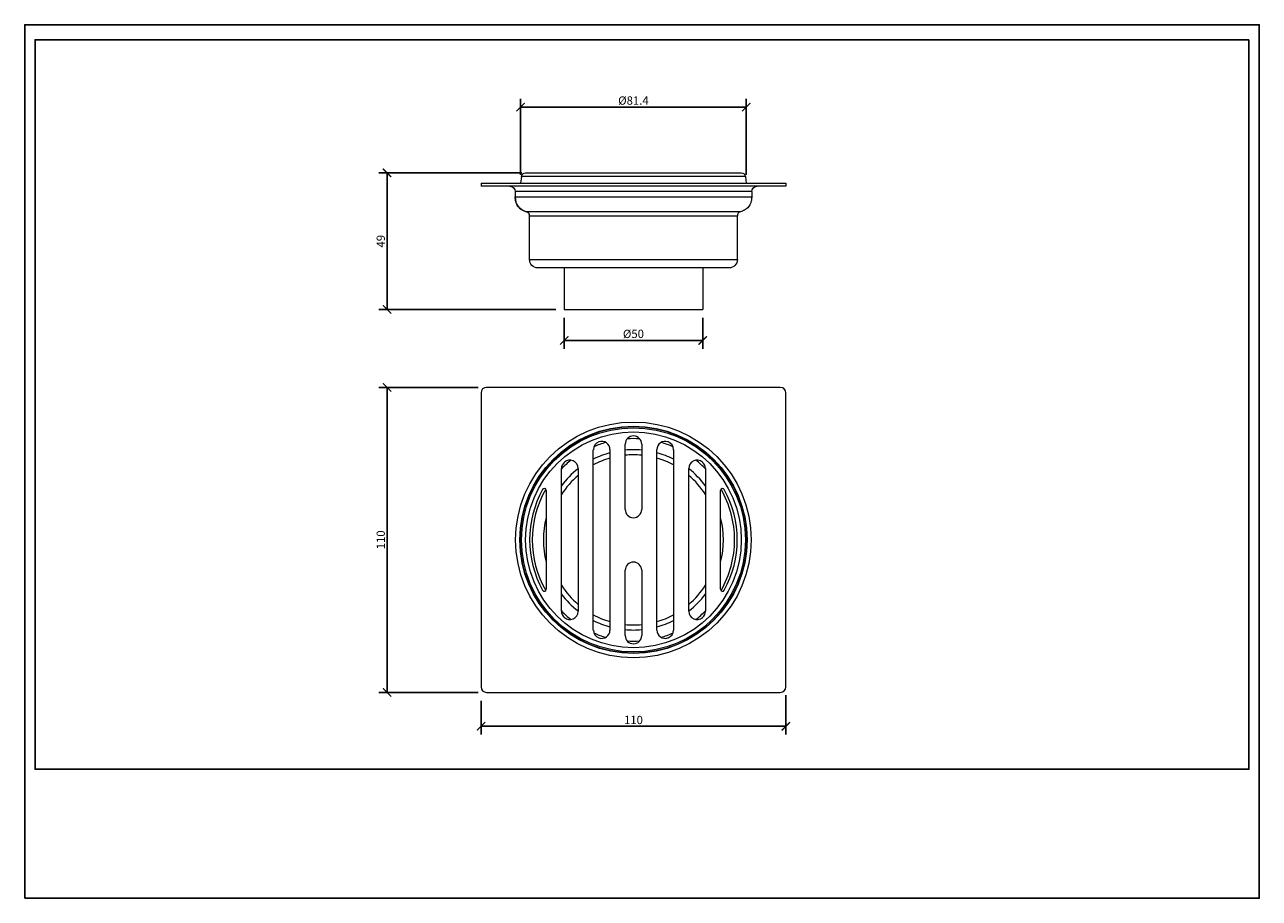
# Model space of a CAD drawing. Units: inches. Extents: x 0 to 446, y 0 to 315.
import ezdxf

# ---------------------------------------------------------------- set-up
doc = ezdxf.new("R2010")
doc.units = ezdxf.units.IN
doc.header["$MEASUREMENT"] = 0
doc.layers.get('Defpoints').update_dxf_attribs({"color": 251})
doc.styles.add('Text_Std', font='arial.ttf')
doc.dimstyles.new('Dim_Std', dxfattribs={"dimscale": 1.5, "dimtxt": 2, "dimasz": 2, "dimexe": 2, "dimexo": 2, "dimgap": 0.5, "dimtad": 1, "dimdec": 0, "dimzin": 0, "dimdsep": 46, "dimtxsty": 'Text_Std', "dimblk": 'ARCHTICK', "dimcen": 0.09, "dimclrd": 256, "dimclre": 256, "dimclrt": 256, "dimadec": 0, "dimazin": 0, "dimtfac": 1, "dimtdec": 0, "dimtmove": 0, "dimatfit": 3, "dimldrblk": 'CLOSEDBLANK', "dimfxl": 0, "dimtolj": 1, "dimtzin": 0, "dimlwd": -1, "dimlwe": -1, "dimarcsym": 0})

# ---------------------------------------------------------------- blocks, each defined once
blk = doc.blocks.new('_ArchTick')
at = {"color": 0, "linetype": 'ByBlock', "const_width": 0.15}
blk.add_lwpolyline([(-0.5, -0.5), (0.5, 0.5)], dxfattribs=at)
blk = doc.blocks.new('*D22')
at = {"transparency": 16777216}
for p, q in [((163.66, 184.24), (127.76, 184.24)), ((130.76, 74.24), (130.76, 184.24)), ((163.66, 74.24), (127.76, 74.24))]:
    blk.add_line(p, q, dxfattribs=at)
at = {"layer": 'Defpoints', "color": 0, "transparency": 16777216}
for p in [(130.76, 184.24), (166.66, 184.24), (166.66, 74.24)]:
    blk.add_point(p, dxfattribs=at)
at = {"transparency": 16777216, "xscale": 3, "yscale": 3, "zscale": 3}
for p, rotation in [((130.76, 184.24), 90), ((130.76, 74.24), 270)]:
    blk.add_blockref('_ArchTick', p, dxfattribs=dict(at, rotation=rotation))
at = {"transparency": 16777216, "insert": (128.48, 129.24), "char_height": 3, "attachment_point": 5, "rotation": 90, "style": 'Text_Std'}
blk.add_mtext('\\A1;110', dxfattribs=at)
blk = doc.blocks.new('_ClosedBlank')
at = {"color": 0, "linetype": 'ByBlock', "lineweight": -2}
for p, q in [((-1, 0.17), (0, 0)), ((-1, 0.17), (-1, -0.17)), ((0, 0), (-1, -0.17))]:
    blk.add_line(p, q, dxfattribs=at)
blk = doc.blocks.new('*D23')
at = {"transparency": 16777216}
for p, q in [((274.66, 73.24), (274.66, 59.02)), ((164.66, 71.24), (164.66, 59.02)), ((164.66, 62.02), (274.66, 62.02))]:
    blk.add_line(p, q, dxfattribs=at)
at = {"layer": 'Defpoints', "color": 0, "transparency": 16777216}
for p in [(274.66, 76.24), (164.66, 74.24), (274.66, 62.02)]:
    blk.add_point(p, dxfattribs=at)
at = {"transparency": 16777216, "xscale": 3, "yscale": 3, "zscale": 3, "rotation": 180}
blk.add_blockref('_ArchTick', (164.66, 62.02), dxfattribs=at)
at = {"transparency": 16777216, "xscale": 3, "yscale": 3, "zscale": 3}
blk.add_blockref('_ArchTick', (274.66, 62.02), dxfattribs=at)
at = {"transparency": 16777216, "insert": (219.66, 64.3), "char_height": 3, "attachment_point": 5, "style": 'Text_Std'}
blk.add_mtext('\\A1;110', dxfattribs=at)
blk = doc.blocks.new('*D24')
at = {"transparency": 16777216}
for p, q in [((179.4, 261.56), (127.76, 261.56)), ((130.76, 212.31), (130.76, 261.56)), ((191.66, 212.31), (127.76, 212.31))]:
    blk.add_line(p, q, dxfattribs=at)
at = {"layer": 'Defpoints', "color": 0, "transparency": 16777216}
for p in [(130.76, 261.56), (182.4, 261.56), (194.66, 212.31)]:
    blk.add_point(p, dxfattribs=at)
at = {"transparency": 16777216, "xscale": 3, "yscale": 3, "zscale": 3}
for p, rotation in [((130.76, 261.56), 90), ((130.76, 212.31), 270)]:
    blk.add_blockref('_ArchTick', p, dxfattribs=dict(at, rotation=rotation))
at = {"transparency": 16777216, "insert": (128.48, 236.94), "char_height": 3, "attachment_point": 5, "rotation": 90, "style": 'Text_Std'}
blk.add_mtext('\\A1;49', dxfattribs=at)
blk = doc.blocks.new('*D25')
at = {"transparency": 16777216}
for p, q in [((194.66, 209.31), (194.66, 198.15)), ((244.66, 209.31), (244.66, 198.15)), ((194.66, 201.15), (244.66, 201.15))]:
    blk.add_line(p, q, dxfattribs=at)
at = {"layer": 'Defpoints', "color": 0, "transparency": 16777216}
for p in [(194.66, 212.31), (244.66, 212.31), (244.66, 201.15)]:
    blk.add_point(p, dxfattribs=at)
at = {"transparency": 16777216, "xscale": 3, "yscale": 3, "zscale": 3, "rotation": 180}
blk.add_blockref('_ArchTick', (194.66, 201.15), dxfattribs=at)
at = {"transparency": 16777216, "xscale": 3, "yscale": 3, "zscale": 3}
blk.add_blockref('_ArchTick', (244.66, 201.15), dxfattribs=at)
at = {"transparency": 16777216, "insert": (219.66, 203.52), "char_height": 3, "attachment_point": 5, "style": 'Text_Std'}
blk.add_mtext('\\A1;%%C50', dxfattribs=at)
blk = doc.blocks.new('*D26')
at = {"transparency": 16777216}
for p, q in [((178.96, 260.81), (178.96, 288.29)), ((178.96, 285.29), (260.36, 285.29)), ((260.36, 260.81), (260.36, 288.29))]:
    blk.add_line(p, q, dxfattribs=at)
at = {"layer": 'Defpoints', "color": 0, "transparency": 16777216}
for p in [(260.36, 285.29), (178.96, 257.81), (260.36, 257.81)]:
    blk.add_point(p, dxfattribs=at)
at = {"transparency": 16777216, "xscale": 3, "yscale": 3, "zscale": 3, "rotation": 180}
blk.add_blockref('_ArchTick', (178.96, 285.29), dxfattribs=at)
at = {"transparency": 16777216, "xscale": 3, "yscale": 3, "zscale": 3}
blk.add_blockref('_ArchTick', (260.36, 285.29), dxfattribs=at)
at = {"transparency": 16777216, "insert": (219.66, 287.65), "char_height": 3, "attachment_point": 5, "style": 'Text_Std'}
blk.add_mtext('\\A1;%%C81.4', dxfattribs=at)

msp = doc.modelspace()

# ---------------------------------------------------------------- linework, layer by layer
at = {"linetype": 'Continuous', "lineweight": 0, "extrusion": (0, 1, 0)}
for p, q in [((179.25, 260.24), (178.96, 257.81)), ((260.07, 260.24), (179.25, 260.24)), ((180.74, 261.56), (258.58, 261.56)), ((260.07, 260.24), (260.36, 257.81)), ((164.66, 257.81), (274.66, 257.81)), ((164.66, 257.81), (164.66, 256.81)), ((274.66, 256.81), (164.66, 256.81)), ((262.34, 254.81), (176.98, 254.81)), ((176.98, 254.81), (176.98, 252.97)), ((262.34, 254.81), (262.34, 252.97)), ((274.66, 257.81), (274.66, 256.81)), ((176.98, 252.97), (262.34, 252.97)), ((182.16, 230.31), (182.16, 246.12)), ((187.16, 247.56), (187.16, 247.56)), ((252.16, 247.56), (252.16, 247.56)), ((257.16, 230.31), (257.16, 246.12)), ((182.16, 230.31), (257.16, 230.31)), ((254.16, 227.31), (185.16, 227.31)), ((194.66, 227.31), (194.66, 212.31)), ((244.66, 227.31), (244.66, 212.31)), ((194.66, 212.31), (244.66, 212.31))]:
    msp.add_line(p, q, dxfattribs=at)
at = {"linetype": 'Continuous', "lineweight": 0}
for p, q in [((272.66, 184.24), (166.66, 184.24)), ((164.66, 182.24), (164.66, 76.24)), ((274.66, 76.24), (274.66, 182.24)), ((205.18, 96.71), (205.18, 161.76)), ((211.18, 161.78), (211.18, 96.69)), ((216.68, 140.21), (216.68, 163.74)), ((222.63, 163.74), (222.63, 140.21)), ((228.13, 96.69), (228.13, 161.78)), ((234.13, 161.76), (234.13, 96.71)), ((193.68, 103.52), (193.68, 154.95)), ((199.68, 155), (199.68, 103.48)), ((239.63, 103.48), (239.63, 155)), ((245.63, 154.95), (245.63, 103.52)), ((188.18, 147.05), (188.18, 111.43)), ((251.13, 111.43), (251.13, 147.05)), ((216.68, 94.74), (216.68, 118.26)), ((222.63, 118.26), (222.63, 94.74)), ((166.66, 74.24), (272.66, 74.24))]:
    msp.add_line(p, q, dxfattribs=at)
for radius in [42.5, 41, 40.88, 40.41, 38.92]:
    msp.add_circle((219.66, 129.24), radius, dxfattribs=at)
at = {"linetype": 'Continuous', "lineweight": 0, "extrusion": (0, 0, -1)}
for centre, radius, start, end in [((-180.74, 260.06), 1.5, 6.789, 90), ((-258.58, 260.06), 1.5, 90, 173.211), ((-174.98, 254.81), 2, 90, 180), ((-264.34, 254.81), 2, 0, 90), ((-180.66, 246.12), 1.5, 106.0404, 180), ((-185.16, 230.31), 3, 270, 0), ((-254.16, 230.31), 3, 180, 270)]:
    msp.add_arc(centre, radius, start, end, dxfattribs=at)
at = {"linetype": 'Continuous', "lineweight": 0}
for centre, radius, start, end in [((166.66, 182.24), 2, 90, 180), ((272.66, 182.24), 2, 0, 90), ((219.66, 163.74), 2.97, 0, 180), ((219.66, 129.24), 36.5, 86.4434, 93.5566), ((208.16, 161.76), 2.97, 109.4712, 180), ((219.66, 129.24), 32.5, 105.1157, 116.4479), ((219.66, 129.24), 36.5, 105.8266, 113.0278), ((219.66, 129.24), 37.48, 109.3832, 109.4712), ((208.21, 161.78), 2.97, 0, 109.3832), ((219.66, 129.24), 32.5, 90, 95.2521), ((219.66, 129.24), 32.5, 84.7479, 90), ((231.11, 161.78), 2.97, 70.6168, 180), ((219.66, 129.24), 32.5, 63.552, 74.8843), ((219.66, 129.24), 36.5, 66.9722, 74.1734), ((219.66, 129.24), 37.47, 70.5288, 70.6168), ((231.16, 161.76), 2.97, 0, 70.5288), ((219.66, 129.24), 36.5, 128.1424, 135.3688), ((196.66, 154.95), 2.97, 131.8103, 180), ((219.66, 129.24), 37.48, 131.699, 131.8103), ((196.71, 155), 2.97, 0, 131.699), ((219.66, 129.24), 30.67, 106.0437, 118.1663), ((219.66, 129.24), 30.67, 90, 95.5673), ((219.66, 129.24), 30.67, 84.4327, 90), ((219.66, 129.24), 30.67, 61.8337, 73.9563), ((242.61, 155), 2.97, 48.301, 180), ((219.66, 129.24), 36.5, 44.6312, 51.8576), ((219.66, 129.24), 37.48, 48.1897, 48.301), ((242.66, 154.95), 2.97, 0, 48.1897), ((219.66, 129.24), 32.5, 127.924, 143.0567), ((219.66, 129.24), 30.67, 130.6463, 147.8921), ((219.66, 129.24), 32.5, 36.9433, 52.076), ((219.66, 129.24), 30.67, 32.1079, 49.3537), ((219.66, 129.24), 37.47, 151.0349, 208.9651), ((219.66, 129.24), 36.5, 150.0282, 209.9718), ((187.48, 147.05), 0.7, 0, 151.0349), ((251.83, 147.05), 0.7, 28.9651, 180), ((219.66, 129.24), 36.5, 0, 29.9718), ((219.66, 129.24), 37.47, 331.0349, 28.9651), ((219.66, 140.21), 2.97, 180, 0), ((219.66, 129.24), 32.5, 165.572, 194.428), ((219.66, 129.24), 32.5, 345.572, 14.428), ((219.66, 129.24), 36.5, 330.0282, 0), ((219.66, 118.26), 2.97, 0, 180), ((187.48, 111.43), 0.7, 208.9651, 0), ((219.66, 129.24), 30.67, 212.1079, 229.3537), ((219.66, 129.24), 30.67, 310.6463, 327.8921), ((251.83, 111.43), 0.7, 180, 331.0349), ((219.66, 129.24), 32.5, 216.9433, 232.076), ((219.66, 129.24), 32.5, 307.924, 323.0567), ((219.66, 129.24), 36.5, 224.6312, 231.8576), ((196.66, 103.52), 2.97, 180, 228.1897), ((196.71, 103.48), 2.97, 228.301, 0), ((242.61, 103.48), 2.97, 180, 311.699), ((219.66, 129.24), 36.5, 308.1424, 315.3688), ((242.66, 103.52), 2.97, 311.8103, 0), ((219.66, 129.24), 37.47, 228.1897, 228.301), ((219.66, 129.24), 30.67, 241.8337, 253.9563), ((219.66, 129.24), 32.5, 243.5521, 254.8843), ((219.66, 129.24), 30.67, 264.4327, 275.5673), ((219.66, 129.24), 30.67, 286.0437, 298.1663), ((219.66, 129.24), 32.5, 285.1157, 296.448), ((219.66, 129.24), 37.48, 311.699, 311.8103), ((208.16, 96.71), 2.97, 180, 250.5288), ((219.66, 129.24), 36.5, 246.9722, 254.1734), ((219.66, 129.24), 37.47, 250.5288, 250.6168), ((208.21, 96.69), 2.97, 250.6168, 0), ((219.66, 129.24), 32.5, 264.7479, 275.2521), ((219.66, 94.74), 2.97, 180, 0), ((231.11, 96.69), 2.97, 180, 289.3832), ((219.66, 129.24), 36.5, 285.8266, 293.0278), ((219.66, 129.24), 37.47, 289.3832, 289.4712), ((231.16, 96.71), 2.97, 289.4712, 0), ((219.66, 129.24), 36.5, 266.4434, 273.5566), ((166.66, 76.24), 2, 180, 270), ((272.66, 76.24), 2, 270, 0)]:
    msp.add_arc(centre, radius, start, end, dxfattribs=at)
msp.add_open_spline([(176.99, 252.97), (176.99, 250.15), (178.35, 248.34), (181.07, 247.56)], degree=3, dxfattribs=at)
for points, knots in [([(181.07, 247.56), (180.21, 247.81), (179.35, 248.21), (178.4, 249.03), (178.15, 249.3), (177.66, 249.99), (177.44, 250.44), (177.13, 251.39), (177.05, 251.9), (177, 252.59), (176.99, 252.78), (176.99, 252.97)], [0, 0, 0, 0, 2.707058, 2.707058, 3.776377, 3.776377, 5.251979, 5.251979, 6.769088, 6.769088, 7.3409, 7.3409, 7.3409, 7.3409]), ([(262.33, 252.97), (262.33, 252.53), (262.29, 252.09), (262.14, 251.26), (262.04, 250.88), (261.66, 249.96), (261.32, 249.45), (260.55, 248.68), (260.15, 248.39), (259.26, 247.9), (258.76, 247.71), (258.24, 247.56)], [0, 0, 0, 0, 1.327283, 1.327283, 2.510313, 2.510313, 4.29653, 4.29653, 5.750462, 5.750462, 7.35075, 7.35075, 7.35075, 7.35075]), ([(258.24, 247.56), (258.24, 247.56), (257.96, 247.56), (256.67, 247.56), (254.55, 247.56), (252.14, 247.56), (249.85, 247.56), (246.09, 247.56), (240.25, 247.56), (233.2, 247.56), (225.79, 247.56), (216.73, 247.56), (205.35, 247.56), (196.08, 247.56), (189.24, 247.56), (184.6, 247.56), (182.2, 247.56), (181.24, 247.56), (181.07, 247.56), (181.07, 247.56)], [-0.000034, -0.000034, -0.000034, -0.000034, 0.1496, 0.299199, 0.448799, 0.598399, 0.673198, 0.747998, 1.047198, 1.246664, 1.346397, 1.645596, 1.944795, 2.243995, 2.468394, 2.692794, 2.917193, 3.029393, 3.141591, 3.141591, 3.141591, 3.141591]), ([(182.16, 246.12), (182.16, 246.28), (182.13, 246.43), (182.03, 246.74), (181.96, 246.88), (181.77, 247.14), (181.66, 247.25), (181.39, 247.44), (181.23, 247.51), (181.07, 247.56), (181.07, 247.56), (181.07, 247.56)], [0, 0, 0, 0, 0.471552, 0.471552, 0.948952, 0.948952, 1.425935, 1.425935, 1.92752, 1.92752, 1.92759, 1.92759, 1.92759, 1.92759]), ([(182.16, 246.12), (182.16, 246.12), (182.32, 246.12), (183.26, 246.12), (185.59, 246.12), (190.09, 246.12), (196.75, 246.12), (205.75, 246.12), (216.81, 246.12), (225.61, 246.12), (232.82, 246.12), (239.68, 246.12), (245.34, 246.12), (249, 246.12), (251.23, 246.12), (253.57, 246.12), (255.63, 246.12), (256.88, 246.12), (257.16, 246.12), (257.16, 246.12)], [-3.141591, -3.141591, -3.141591, -3.141591, -3.029393, -2.917193, -2.692794, -2.468394, -2.243995, -1.944795, -1.645596, -1.346397, -1.246664, -1.047198, -0.747998, -0.673198, -0.598399, -0.448799, -0.299199, -0.1496, 0.000013, 0.000013, 0.000013, 0.000013]), ([(258.24, 247.56), (258.09, 247.52), (257.94, 247.45), (257.68, 247.27), (257.56, 247.15), (257.37, 246.9), (257.29, 246.75), (257.19, 246.45), (257.16, 246.28), (257.16, 246.12)], [0, 0, 0, 0, 0.478942, 0.478942, 0.956638, 0.956638, 1.435604, 1.435604, 1.927588, 1.927588, 1.927588, 1.927588])]:
    msp.add_open_spline(points, degree=3, knots=knots, dxfattribs=at)
at = {"layer": 'Defpoints'}
for points in [[(0, 0), (445.5, 0), (445.5, 315), (0, 315)], [(441.75, 309.6), (3.75, 309.6), (3.75, 46.5), (441.75, 46.5)]]:
    msp.add_lwpolyline(points, close=True, dxfattribs=at)

# ---------------------------------------------------------------- dimensions: what is measured, and where the dimension line sits
dim = msp.add_linear_dim(base=(260.36, 285.29), p1=(178.96, 257.81), p2=(260.36, 257.81), text='%%C<>', dimstyle='Dim_Std', override={"dimdec": 1})
dim.commit()
dim.dimension.update_dxf_attribs({"geometry": '*D26', "text_midpoint": (219.66, 287.65)})
for base, p1, p2, picture, middle in [((130.76, 261.56), (194.66, 212.31), (182.4, 261.56), '*D24', (128.48, 236.94)), ((130.76, 184.24), (166.66, 74.24), (166.66, 184.24), '*D22', (128.48, 129.24))]:
    dim = msp.add_linear_dim(base=base, p1=p1, p2=p2, angle=90, dimstyle='Dim_Std')
    dim.commit()
    dim.dimension.update_dxf_attribs({"geometry": picture, "text_midpoint": middle})
dim = msp.add_linear_dim(base=(244.66, 201.15), p1=(194.66, 212.31), p2=(244.66, 212.31), text='%%C<>', dimstyle='Dim_Std')
dim.commit()
dim.dimension.update_dxf_attribs({"geometry": '*D25', "text_midpoint": (219.66, 203.52)})
dim = msp.add_linear_dim(base=(274.66, 62.02), p1=(164.66, 74.24), p2=(274.66, 76.24), dimstyle='Dim_Std')
dim.commit()
dim.dimension.update_dxf_attribs({"geometry": '*D23', "text_midpoint": (219.66, 64.3)})

doc.saveas('drawing.dxf')
